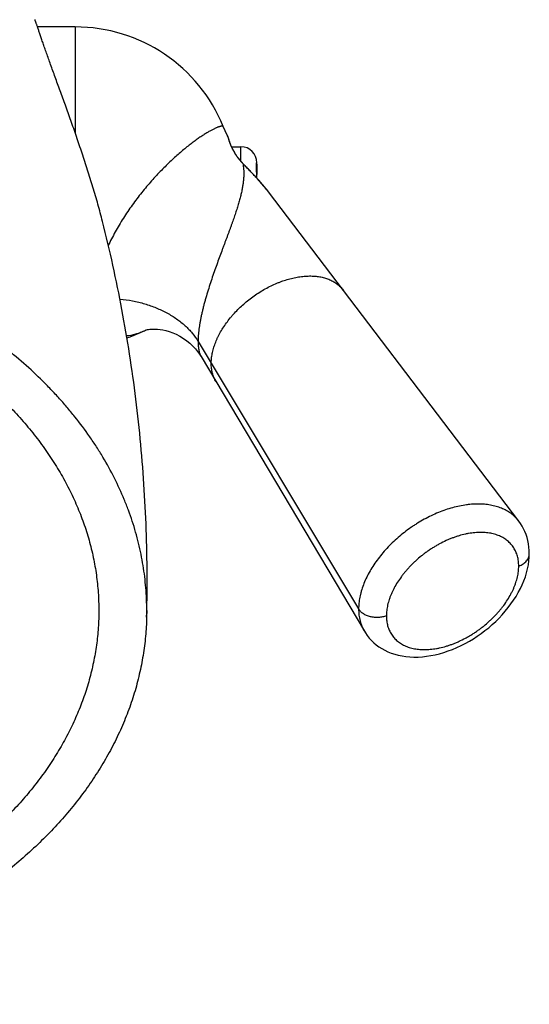
# Model space of a CAD drawing. Units: inches. Extents: x 12.1 to 19.8, y 0.4 to 22.9.
# Drawn here: x 17 to 18.3, y 16.3 to 18.8 of the extents above; entities that cross this region are included whole.
import ezdxf

# ---------------------------------------------------------------- set-up
doc = ezdxf.new("R2010")
doc.units = ezdxf.units.IN
doc.header["$LTSCALE"] = 1.821063
doc.header["$MEASUREMENT"] = 0
doc.layers.get('0').update_dxf_attribs({"linetype": 'CONTINUOUS'})

msp = doc.modelspace()

# ---------------------------------------------------------------- linework, layer by layer
at = {"color": 6, "linetype": 'CONTINUOUS'}
for p, q in [((17.1879, 18.7955), (17.0933, 18.7955)), ((17.5715, 18.5183), (17.5714, 18.5186)), ((17.5716, 18.518), (17.5715, 18.5183)), ((17.5717, 18.5176), (17.5716, 18.518)), ((17.5719, 18.5168), (17.5717, 18.5176)), ((17.5725, 18.5148), (17.5719, 18.5168)), ((17.5727, 18.5138), (17.5725, 18.5148)), ((17.5731, 18.5128), (17.5727, 18.5138)), ((17.5733, 18.512), (17.5731, 18.5128)), ((17.5735, 18.5112), (17.5733, 18.512)), ((17.5738, 18.5103), (17.5735, 18.5112)), ((17.5741, 18.5094), (17.5738, 18.5103)), ((17.5744, 18.5085), (17.5741, 18.5094)), ((17.5747, 18.5074), (17.5744, 18.5085)), ((17.5751, 18.5063), (17.5747, 18.5074)), ((17.5755, 18.5052), (17.5751, 18.5063)), ((17.5794, 18.4955), (17.6029, 18.4955)), ((17.6077, 18.4537), (17.6065, 18.4549)), ((17.621, 18.4399), (17.6077, 18.4537)), ((17.6426, 18.4419), (17.6423, 18.4311)), ((17.6429, 18.4167), (17.6429, 18.426)), ((18.2991, 17.5578), (17.6721, 18.3823)), ((17.3653, 18.0368), (17.3667, 18.0372)), ((17.5029, 17.9703), (17.912, 17.2826)), ((18.3032, 17.5521), (18.2991, 17.5578)), ((17.2469, 17.3348), (17.2467, 17.3188)), ((17.3669, 17.3348), (17.3667, 17.3176))]:
    msp.add_line(p, q, dxfattribs=at)
at = {"color": 9, "linetype": 'CONTINUOUS'}
for p, q in [((17.1879, 18.7955), (17.1879, 18.5294)), ((17.5586, 18.5458), (17.5586, 18.5458)), ((17.6029, 18.4589), (17.6029, 18.4955)), ((17.6073, 18.4539), (17.6077, 18.4537)), ((17.6073, 18.4539), (17.6073, 18.4537)), ((17.6429, 18.4472), (17.6429, 18.4555)), ((17.6721, 18.3823), (17.6721, 18.3823)), ((17.3641, 18.0364), (17.3642, 18.0364)), ((17.3642, 18.0364), (17.3644, 18.0365)), ((17.4955, 18.0082), (17.8977, 17.3383)), ((18.2991, 17.5578), (18.2991, 17.5578)), ((17.912, 17.2826), (17.9121, 17.2826))]:
    msp.add_line(p, q, dxfattribs=at)
at = {"color": 7, "linetype": 'CONTINUOUS'}
for p, q in [((17.6417, 18.452), (17.6423, 18.4523)), ((17.6429, 18.4472), (17.6429, 18.426))]:
    msp.add_line(p, q, dxfattribs=at)
at = {"color": 6, "linetype": 'CONTINUOUS'}
for points in [[(17.5707, 18.5202), (17.5686, 18.5243), (17.5632, 18.5353), (17.5586, 18.5458)], [(17.5714, 18.5186), (17.5713, 18.5187), (17.5713, 18.5189), (17.5712, 18.519), (17.5712, 18.5191), (17.5712, 18.5192), (17.5711, 18.5194), (17.5711, 18.5195), (17.571, 18.5196), (17.571, 18.5197), (17.5709, 18.5199), (17.5708, 18.52), (17.5707, 18.5202)], [(17.6065, 18.4549), (17.6048, 18.4568), (17.6032, 18.4586), (17.6016, 18.4604), (17.6002, 18.4621), (17.5987, 18.4638), (17.5974, 18.4655), (17.5961, 18.4672), (17.5949, 18.4688), (17.5937, 18.4704), (17.5926, 18.472), (17.5916, 18.4735), (17.5906, 18.4749), (17.5897, 18.4764), (17.5888, 18.4778), (17.588, 18.4791), (17.5872, 18.4804), (17.5864, 18.4817), (17.5857, 18.4829), (17.585, 18.4841), (17.5844, 18.4853), (17.5837, 18.4865), (17.5831, 18.4876), (17.5826, 18.4887), (17.582, 18.4898), (17.5815, 18.4908), (17.581, 18.4918), (17.5806, 18.4928), (17.5801, 18.4938), (17.5797, 18.4947), (17.5793, 18.4956), (17.5789, 18.4965), (17.5786, 18.4974), (17.5782, 18.4982), (17.5779, 18.499), (17.5776, 18.4998), (17.5773, 18.5005), (17.577, 18.5012), (17.5767, 18.5019), (17.5765, 18.5026), (17.5762, 18.5033), (17.576, 18.5039), (17.5757, 18.5046), (17.5755, 18.5052)], [(17.6721, 18.3823), (17.6708, 18.3841), (17.6657, 18.3905), (17.6603, 18.397), (17.6546, 18.4037), (17.6484, 18.4107), (17.6419, 18.4179), (17.6351, 18.4252), (17.6281, 18.4326), (17.621, 18.4399)], [(17.3641, 18.0365), (17.3641, 18.0364), (17.3644, 18.0366), (17.3653, 18.0368)], [(17.3667, 18.0372), (17.3687, 18.0376), (17.3712, 18.0381), (17.3745, 18.0385), (17.3784, 18.0389), (17.383, 18.0391), (17.3882, 18.0391), (17.394, 18.0387), (17.4005, 18.038), (17.4076, 18.0369), (17.4152, 18.0352), (17.4234, 18.0328), (17.432, 18.0297), (17.4408, 18.0259), (17.4499, 18.0212), (17.4588, 18.0158), (17.4673, 18.0098), (17.4752, 18.0033), (17.4824, 17.9965), (17.4889, 17.9896), (17.4945, 17.9827), (17.4992, 17.9761), (17.5029, 17.9703)], [(18.3252, 17.4767), (18.325, 17.4846), (18.3243, 17.493), (18.3232, 17.5013), (18.3216, 17.5093), (18.3195, 17.5171), (18.3171, 17.5246), (18.3142, 17.5319), (18.3109, 17.5389), (18.3072, 17.5456), (18.3032, 17.5521)], [(17.912, 17.2826), (17.9147, 17.2784), (17.9193, 17.2718), (17.9243, 17.2655), (17.9298, 17.2595), (17.9357, 17.2538), (17.942, 17.2486), (17.9487, 17.2436), (17.9557, 17.2391), (17.9632, 17.2349), (17.971, 17.2312), (17.9793, 17.2278), (17.988, 17.2249), (17.997, 17.2225), (18.0064, 17.2206), (18.016, 17.2191), (18.026, 17.2182), (18.0362, 17.2178), (18.0466, 17.2179), (18.0573, 17.2186), (18.068, 17.2197), (18.0789, 17.2214), (18.0897, 17.2236), (18.1006, 17.2263), (18.1114, 17.2295), (18.1222, 17.2331), (18.1329, 17.2371), (18.1436, 17.2417), (18.1542, 17.2466), (18.1647, 17.2519), (18.175, 17.2576), (18.1851, 17.2637), (18.195, 17.2701), (18.2047, 17.2769), (18.2141, 17.284), (18.2234, 17.2914), (18.2323, 17.2991), (18.241, 17.3071), (18.2494, 17.3153), (18.2574, 17.3238), (18.2651, 17.3326), (18.2724, 17.3416), (18.2793, 17.3508), (18.2859, 17.3601), (18.292, 17.3697), (18.2976, 17.3793), (18.3028, 17.3891), (18.3075, 17.399), (18.3116, 17.409), (18.3153, 17.419), (18.3183, 17.429), (18.3208, 17.4389), (18.3228, 17.4487), (18.3242, 17.4585), (18.325, 17.4681), (18.3252, 17.4767)]]:
    msp.add_lwpolyline(points, dxfattribs=at)
for centre, radius, start, end in [((17.1879, 18.3955), 0.4, 22.1186, 90), ((17.6029, 18.4555), 0.04, 0, 90), ((17.4724, 18.4436), 0.1701, 1.2004, 2.9384), ((17.4063, 18.442), 0.2363, 359.9715, 1.2633), ((17.1879, 18.3955), 0.4, 288.8644, 296.19), ((13.6703, 17.4089), 3.6976, 358.5857, 0)]:
    msp.add_arc(centre, radius, start, end, dxfattribs=at)
at = {"color": 9, "linetype": 'CONTINUOUS'}
for centre, radius, start, end in [((17.5573, 18.5453), 0.0014, 22.0477, 35.3), ((17.7059, 18.5514), 0.1385, 206.2106, 207.4751), ((17.7057, 18.5514), 0.1384, 207.4752, 211.4686), ((17.71, 18.554), 0.1434, 211.4681, 215.007), ((17.7111, 18.5547), 0.1447, 215.0106, 217.8056), ((17.7179, 18.5601), 0.1533, 217.8257, 222.648), ((17.7197, 18.5617), 0.1557, 222.632, 223.7957)]:
    msp.add_arc(centre, radius, start, end, dxfattribs=at)
at = {"color": 7, "linetype": 'CONTINUOUS'}
for points, knots in [([(17.2562, 18.3085), (17.2544, 18.3156), (17.2507, 18.3299), (17.2428, 18.3586), (17.2324, 18.3945), (17.219, 18.4371), (17.2052, 18.4792), (17.1911, 18.5204), (17.1771, 18.5603), (17.1634, 18.5986), (17.1522, 18.6293), (17.1437, 18.6528), (17.1358, 18.6747), (17.1282, 18.6957), (17.1211, 18.7156), (17.1162, 18.7294), (17.1116, 18.7423), (17.1074, 18.7544), (17.1036, 18.7654), (17.1001, 18.7755), (17.0971, 18.7845), (17.0947, 18.7914), (17.093, 18.7964), (17.0919, 18.7997), (17.0909, 18.8027), (17.0899, 18.8054), (17.089, 18.8079), (17.0882, 18.81), (17.0875, 18.8119), (17.0871, 18.8131), (17.0868, 18.8136)], [0, 0, 0, 0, 0.041482, 0.083285, 0.167417, 0.251571, 0.334962, 0.416829, 0.496424, 0.57299, 0.645762, 0.680478, 0.713946, 0.77674, 0.805867, 0.833347, 0.859086, 0.882999, 0.904999, 0.925003, 0.942947, 0.958774, 0.965875, 0.972425, 0.978422, 0.983861, 0.988741, 0.993059, 0.996813, 1, 1, 1, 1]), ([(17.6415, 18.4548), (17.6418, 18.4542), (17.6422, 18.453), (17.6426, 18.451), (17.6429, 18.4491), (17.6429, 18.4478), (17.6429, 18.4472)], [0, 0, 0, 0, 0.253526, 0.504054, 0.752546, 1, 1, 1, 1]), ([(17.6429, 18.426), (17.6429, 18.4266), (17.6429, 18.4279), (17.6426, 18.4298), (17.6422, 18.4317), (17.6418, 18.433), (17.6415, 18.4336)], [0, 0, 0, 0, 0.247454, 0.495946, 0.746474, 1, 1, 1, 1])]:
    msp.add_open_spline(points, degree=3, knots=knots, dxfattribs=at)
at = {"color": 9, "linetype": 'CONTINUOUS'}
for points, knots in [([(17.5585, 18.5461), (17.5584, 18.5462), (17.5583, 18.5463), (17.558, 18.5465), (17.5577, 18.5467), (17.5573, 18.5468), (17.5569, 18.5469), (17.5565, 18.547), (17.5559, 18.547), (17.5551, 18.547), (17.554, 18.5469), (17.5525, 18.5466), (17.5508, 18.5462), (17.5488, 18.5456), (17.5467, 18.5449), (17.5444, 18.5441), (17.5419, 18.543), (17.5392, 18.5418), (17.5363, 18.5405), (17.532, 18.5384), (17.5263, 18.5353), (17.5189, 18.5311), (17.5109, 18.5261), (17.5022, 18.5205), (17.4929, 18.5141), (17.4831, 18.5069), (17.4728, 18.499), (17.4621, 18.4904), (17.4509, 18.481), (17.4394, 18.4709), (17.4276, 18.4601), (17.4156, 18.4485), (17.4034, 18.4363), (17.3911, 18.4233), (17.3788, 18.4097), (17.3665, 18.3955), (17.3543, 18.3807), (17.3423, 18.3653), (17.3306, 18.3494), (17.3192, 18.3332), (17.3083, 18.3165), (17.2978, 18.2995), (17.2879, 18.2823), (17.2787, 18.2649), (17.273, 18.2532), (17.2703, 18.2473)], [0, 0, 0, 0, 0.000707, 0.001456, 0.00227, 0.003169, 0.004167, 0.005274, 0.0065, 0.007848, 0.010927, 0.014536, 0.018688, 0.023392, 0.028652, 0.034472, 0.040855, 0.0478, 0.055307, 0.063376, 0.081191, 0.101222, 0.123441, 0.147812, 0.174287, 0.202818, 0.233341, 0.265784, 0.30007, 0.336113, 0.373814, 0.413078, 0.453784, 0.495807, 0.539015, 0.58326, 0.628391, 0.674248, 0.720653, 0.767427, 0.814379, 0.861312, 0.90803, 0.954327, 1, 1, 1, 1]), ([(17.5816, 18.4903), (17.5806, 18.4924), (17.5787, 18.4964), (17.5767, 18.5013), (17.5754, 18.505), (17.5745, 18.5074), (17.5738, 18.5096), (17.5732, 18.5117), (17.5726, 18.5135), (17.5722, 18.5151), (17.5718, 18.5165), (17.5715, 18.5177), (17.5712, 18.5186), (17.5711, 18.5191), (17.571, 18.5195), (17.5709, 18.5198), (17.5708, 18.52), (17.5708, 18.5202), (17.5707, 18.5203), (17.5707, 18.5203)], [0, 0, 0, 0, 0.219558, 0.413726, 0.500943, 0.581383, 0.654941, 0.721572, 0.78122, 0.833822, 0.879326, 0.917717, 0.948982, 0.961938, 0.973108, 0.982492, 0.990095, 0.995925, 1, 1, 1, 1]), ([(17.6073, 18.4537), (17.6079, 18.4512), (17.6088, 18.4462), (17.6096, 18.4397), (17.6099, 18.4344), (17.6101, 18.4289), (17.61, 18.4233), (17.6097, 18.4175), (17.6093, 18.413), (17.6088, 18.4084), (17.608, 18.4021), (17.6068, 18.3939), (17.6048, 18.3837), (17.6023, 18.3731), (17.5994, 18.362), (17.596, 18.3504), (17.5929, 18.3404), (17.5903, 18.3322), (17.5881, 18.3258), (17.5859, 18.3193), (17.5837, 18.3126), (17.5813, 18.3058), (17.5788, 18.2988), (17.5762, 18.2918), (17.5736, 18.2845), (17.5708, 18.2772), (17.568, 18.2697), (17.5652, 18.262), (17.5622, 18.2542), (17.5593, 18.2463), (17.5552, 18.2354), (17.5501, 18.2215), (17.5438, 18.2044), (17.5374, 18.1868), (17.5312, 18.1687), (17.525, 18.1502), (17.5191, 18.1315), (17.5145, 18.1157), (17.511, 18.1031), (17.5085, 18.0936), (17.5062, 18.0842), (17.5041, 18.0749), (17.5022, 18.0658), (17.5005, 18.0568), (17.499, 18.048), (17.4978, 18.0394), (17.4968, 18.0311), (17.4961, 18.0232), (17.4956, 18.0156), (17.4955, 18.0106), (17.4955, 18.0082)], [0, 0, 0, 0, 0.016328, 0.033229, 0.041906, 0.050752, 0.069029, 0.078498, 0.088207, 0.098167, 0.108385, 0.129625, 0.151989, 0.175534, 0.200313, 0.226373, 0.253751, 0.267943, 0.282473, 0.297346, 0.312564, 0.328129, 0.344045, 0.360315, 0.376939, 0.393912, 0.411228, 0.428881, 0.446865, 0.465175, 0.483806, 0.52202, 0.561455, 0.601964, 0.643373, 0.685478, 0.728038, 0.770698, 0.791939, 0.813037, 0.833929, 0.854548, 0.874814, 0.894643, 0.913952, 0.932663, 0.950699, 0.967987, 0.984447, 1, 1, 1, 1]), ([(17.6721, 18.3823), (17.6696, 18.3855), (17.6646, 18.3919), (17.6541, 18.4044), (17.6432, 18.4165), (17.6321, 18.4283), (17.6237, 18.437), (17.6155, 18.4455), (17.61, 18.4511), (17.6073, 18.4539)], [0, 0, 0, 0, 0.126305, 0.25305, 0.506075, 0.631632, 0.756107, 0.879093, 1, 1, 1, 1]), ([(17.5285, 17.9533), (17.5285, 17.9572), (17.529, 17.9654), (17.5305, 17.9756), (17.5323, 17.9838), (17.5346, 17.9924), (17.5375, 18.0009), (17.5409, 18.0094), (17.5437, 18.0159), (17.5469, 18.0224), (17.5514, 18.0311), (17.5579, 18.0418), (17.5665, 18.0545), (17.5745, 18.0648), (17.5813, 18.0729), (17.5885, 18.081), (17.598, 18.0907), (17.61, 18.1019), (17.6227, 18.1124), (17.636, 18.1223), (17.6497, 18.1315), (17.6639, 18.1398), (17.6782, 18.1473), (17.6904, 18.1528), (17.7002, 18.1567), (17.7099, 18.1603), (17.722, 18.1641), (17.7364, 18.1677), (17.7483, 18.1699), (17.7577, 18.171), (17.7646, 18.1716), (17.7714, 18.1719), (17.7801, 18.172), (17.7908, 18.1714), (17.803, 18.1696), (17.8146, 18.1667), (17.8253, 18.1627), (17.8336, 18.1586), (17.8398, 18.1547), (17.8441, 18.1516), (17.8482, 18.1482), (17.852, 18.1447), (17.8555, 18.1409), (17.8577, 18.1382), (17.8588, 18.1368)], [0, 0, 0, 0, 0.026498, 0.054107, 0.068345, 0.08287, 0.11278, 0.128167, 0.143835, 0.159777, 0.175983, 0.209136, 0.243195, 0.278046, 0.295732, 0.313571, 0.349625, 0.38606, 0.422716, 0.459435, 0.496061, 0.532439, 0.568416, 0.603841, 0.621302, 0.638573, 0.672481, 0.705465, 0.737433, 0.753012, 0.768309, 0.783317, 0.798033, 0.826589, 0.854003, 0.880322, 0.905629, 0.930051, 0.941992, 0.953783, 0.965451, 0.977023, 0.988529, 1, 1, 1, 1]), ([(17.2999, 18.1142), (17.3105, 18.1132), (17.3262, 18.1109), (17.3468, 18.1064), (17.3667, 18.1011), (17.3906, 18.0927), (17.4131, 18.0821), (17.4299, 18.0724), (17.4455, 18.0622), (17.4598, 18.0508), (17.4725, 18.0384), (17.4839, 18.0257), (17.4912, 18.0154), (17.4955, 18.0082)], [0, 0, 0, 0, 0.138388, 0.206797, 0.274497, 0.40724, 0.535812, 0.598352, 0.659629, 0.778198, 0.835551, 0.891631, 1, 1, 1, 1]), ([(17.3159, 18.0226), (17.3238, 18.0231), (17.3338, 18.0251), (17.3455, 18.0287), (17.3538, 18.0317), (17.36, 18.0344), (17.3641, 18.0364)], [0, 0, 0, 0, 0.474087, 0.60066, 0.730499, 1, 1, 1, 1]), ([(17.4955, 18.0082), (17.4955, 18.0061), (17.4956, 18.0021), (17.496, 17.9963), (17.4966, 17.9908), (17.4974, 17.9858), (17.4984, 17.9813), (17.4997, 17.9772), (17.5011, 17.9735), (17.5023, 17.9713), (17.5029, 17.9703)], [0, 0, 0, 0, 0.159701, 0.309553, 0.449365, 0.579081, 0.698754, 0.808541, 0.908768, 1, 1, 1, 1]), ([(17.5404, 17.9073), (17.5394, 17.9089), (17.5375, 17.9123), (17.5352, 17.9176), (17.5331, 17.923), (17.5309, 17.9307), (17.529, 17.9408), (17.5285, 17.949), (17.5285, 17.9533)], [0, 0, 0, 0, 0.119314, 0.239603, 0.36123, 0.48453, 0.737225, 1, 1, 1, 1]), ([(18.2991, 17.5578), (18.2978, 17.5595), (18.2951, 17.5628), (18.2908, 17.5674), (18.2862, 17.5717), (18.2812, 17.5758), (18.276, 17.5796), (18.2685, 17.5843), (18.2605, 17.5884), (18.252, 17.5918), (18.2454, 17.5941), (18.2385, 17.596), (18.2289, 17.5982), (18.2164, 17.6001), (18.2034, 17.6009), (18.1928, 17.6009), (18.1846, 17.6006), (18.1762, 17.5999), (18.1648, 17.5986), (18.1503, 17.5961), (18.1327, 17.5919), (18.115, 17.5864), (18.0972, 17.5797), (18.0796, 17.5719), (18.0621, 17.5629), (18.0478, 17.5546), (18.0366, 17.5474), (18.0255, 17.54), (18.0121, 17.5301), (17.9966, 17.5174), (17.982, 17.504), (17.9682, 17.49), (17.9555, 17.4754), (17.9438, 17.4605), (17.9333, 17.4452), (17.924, 17.4297), (17.916, 17.4141), (17.9094, 17.3985), (17.9051, 17.3855), (17.9023, 17.3752), (17.9001, 17.3652), (17.8982, 17.3529), (17.8977, 17.3431), (17.8977, 17.3383)], [0, 0, 0, 0, 0.011509, 0.023057, 0.034676, 0.046395, 0.058241, 0.070242, 0.094791, 0.107392, 0.120233, 0.133328, 0.146688, 0.174225, 0.202897, 0.217667, 0.232725, 0.248069, 0.263692, 0.295735, 0.32878, 0.362735, 0.397495, 0.432933, 0.468905, 0.505262, 0.52354, 0.541858, 0.578532, 0.615129, 0.651489, 0.687458, 0.722886, 0.757638, 0.791586, 0.824622, 0.856648, 0.887588, 0.917392, 0.931866, 0.946053, 0.973575, 1, 1, 1, 1]), ([(18.2987, 17.4455), (18.2987, 17.4498), (18.2983, 17.4561), (18.297, 17.4643), (18.2956, 17.4702), (18.2938, 17.4759), (18.2916, 17.4814), (18.2891, 17.4866), (18.2861, 17.4916), (18.2828, 17.4963), (18.2792, 17.5008), (18.2752, 17.5049), (18.2708, 17.5088), (18.2661, 17.5124), (18.2611, 17.5157), (18.2558, 17.5186), (18.2502, 17.5212), (18.2443, 17.5235), (18.2381, 17.5254), (18.2317, 17.527), (18.2227, 17.5287), (18.2109, 17.5299), (18.1987, 17.5299), (18.1887, 17.5293), (18.181, 17.5284), (18.1732, 17.5272), (18.1625, 17.5251), (18.1517, 17.5223), (18.141, 17.5189), (18.1329, 17.516), (18.1248, 17.5128), (18.1139, 17.5081), (18.1032, 17.5027), (18.0926, 17.4969), (18.0848, 17.4922), (18.077, 17.4872), (18.0695, 17.482), (18.062, 17.4766), (18.0523, 17.4691), (18.043, 17.4611), (18.0342, 17.4527), (18.0277, 17.4463), (18.0216, 17.4397), (18.0157, 17.433), (18.0101, 17.4262), (18.003, 17.417), (17.995, 17.4054), (17.988, 17.3933), (17.9831, 17.3837), (17.9798, 17.3765), (17.9768, 17.3693), (17.9743, 17.3622), (17.9721, 17.3551), (17.9698, 17.3458), (17.9678, 17.3344), (17.9672, 17.3253), (17.9672, 17.3209)], [0, 0, 0, 0, 0.026219, 0.038928, 0.051404, 0.063679, 0.075789, 0.087771, 0.099667, 0.111522, 0.12338, 0.135285, 0.147282, 0.159411, 0.171711, 0.184217, 0.196963, 0.209979, 0.223289, 0.236913, 0.250863, 0.279769, 0.310064, 0.325743, 0.341765, 0.35812, 0.374795, 0.409033, 0.426572, 0.444365, 0.462393, 0.480633, 0.517639, 0.536357, 0.555183, 0.574089, 0.593051, 0.612039, 0.631027, 0.668883, 0.687699, 0.706403, 0.724968, 0.743367, 0.761577, 0.779574, 0.814834, 0.848995, 0.865624, 0.88193, 0.897899, 0.913523, 0.9288, 0.943727, 0.972537, 1, 1, 1, 1]), ([(18.2987, 17.4455), (18.3006, 17.4463), (18.3044, 17.4479), (18.3096, 17.4509), (18.3142, 17.4545), (18.3181, 17.4584), (18.3207, 17.462), (18.3224, 17.465), (18.3234, 17.4673), (18.3242, 17.4696), (18.3248, 17.472), (18.3251, 17.4743), (18.3252, 17.4759), (18.3252, 17.4767)], [0, 0, 0, 0, 0.143851, 0.28251, 0.415074, 0.541465, 0.662073, 0.720498, 0.777818, 0.834214, 0.889892, 0.945075, 1, 1, 1, 1]), ([(17.9672, 17.3209), (17.9672, 17.3166), (17.9676, 17.3103), (17.9689, 17.3021), (17.9703, 17.2962), (17.9721, 17.2905), (17.9742, 17.285), (17.9768, 17.2798), (17.9797, 17.2748), (17.983, 17.2701), (17.9867, 17.2656), (17.9907, 17.2615), (17.9951, 17.2576), (17.9998, 17.254), (18.0048, 17.2508), (18.0101, 17.2478), (18.0157, 17.2452), (18.0216, 17.2429), (18.0278, 17.241), (18.0342, 17.2394), (18.0432, 17.2377), (18.055, 17.2365), (18.0671, 17.2365), (18.0771, 17.2372), (18.0849, 17.238), (18.0927, 17.2392), (18.1034, 17.2413), (18.1141, 17.2441), (18.1248, 17.2475), (18.133, 17.2504), (18.1411, 17.2536), (18.152, 17.2584), (18.1627, 17.2637), (18.1733, 17.2695), (18.1811, 17.2742), (18.1888, 17.2792), (18.1964, 17.2844), (18.2038, 17.2898), (18.2135, 17.2974), (18.2228, 17.3053), (18.2317, 17.3137), (18.2381, 17.3201), (18.2443, 17.3267), (18.2502, 17.3334), (18.2558, 17.3402), (18.2628, 17.3494), (18.2708, 17.361), (18.2779, 17.3731), (18.2828, 17.3827), (18.2861, 17.3899), (18.289, 17.3971), (18.2916, 17.4043), (18.2937, 17.4113), (18.2961, 17.4206), (18.2981, 17.432), (18.2987, 17.4411), (18.2987, 17.4455)], [0, 0, 0, 0, 0.026219, 0.038928, 0.051404, 0.063679, 0.075789, 0.087771, 0.099667, 0.111522, 0.12338, 0.135285, 0.147282, 0.159411, 0.171711, 0.184217, 0.196962, 0.209978, 0.223289, 0.236913, 0.250863, 0.279768, 0.310063, 0.325742, 0.341764, 0.35812, 0.374794, 0.409032, 0.42657, 0.444364, 0.462392, 0.480632, 0.517637, 0.536356, 0.555181, 0.574088, 0.593049, 0.612038, 0.631026, 0.668881, 0.687698, 0.706402, 0.724966, 0.743366, 0.761576, 0.779573, 0.814833, 0.848994, 0.865624, 0.881929, 0.897899, 0.913523, 0.928799, 0.943727, 0.972537, 1, 1, 1, 1]), ([(17.8977, 17.3383), (17.8977, 17.3332), (17.8981, 17.3256), (17.8996, 17.3158), (17.9012, 17.3086), (17.9033, 17.3018), (17.9057, 17.2951), (17.9086, 17.2887), (17.9108, 17.2846), (17.912, 17.2826)], [0, 0, 0, 0, 0.262296, 0.389719, 0.514939, 0.63825, 0.759969, 0.880431, 1, 1, 1, 1]), ([(17.9672, 17.3209), (17.9656, 17.3203), (17.9625, 17.3193), (17.9576, 17.3181), (17.9526, 17.3172), (17.9474, 17.3168), (17.9422, 17.3167), (17.9371, 17.317), (17.932, 17.3177), (17.927, 17.3187), (17.9223, 17.3201), (17.9163, 17.3224), (17.9095, 17.326), (17.9026, 17.3315), (17.8991, 17.336), (17.8977, 17.3383)], [0, 0, 0, 0, 0.06419, 0.129773, 0.196316, 0.263423, 0.330764, 0.398005, 0.464799, 0.530792, 0.595652, 0.659092, 0.780632, 0.894342, 1, 1, 1, 1])]:
    msp.add_open_spline(points, degree=3, knots=knots, dxfattribs=at)
at = {"color": 6, "linetype": 'CONTINUOUS'}
for points, knots in [([(17.6415, 18.4336), (17.6417, 18.4354), (17.6418, 18.439), (17.6419, 18.4444), (17.6418, 18.4496), (17.6417, 18.4531), (17.6415, 18.4548)], [0, 0, 0, 0, 0.256778, 0.50889, 0.756728, 1, 1, 1, 1]), ([(17.3669, 17.3348), (17.3669, 17.3442), (17.3666, 17.363), (17.3649, 17.3911), (17.362, 17.4192), (17.3581, 17.4472), (17.353, 17.4751), (17.3467, 17.5029), (17.3394, 17.5306), (17.3309, 17.5581), (17.3214, 17.5854), (17.3071, 17.6217), (17.2865, 17.6665), (17.2625, 17.7101), (17.2413, 17.7443), (17.2185, 17.7783), (17.1937, 17.8115), (17.1671, 17.8438), (17.1461, 17.8677), (17.1241, 17.8912), (17.0935, 17.922), (17.0528, 17.9593), (17.0007, 18.0019), (16.9547, 18.0354), (16.9163, 18.061), (16.8867, 18.0798), (16.8562, 18.0979), (16.8146, 18.1214), (16.7607, 18.1491), (16.6938, 18.1795), (16.6246, 18.2072), (16.5533, 18.2321), (16.4924, 18.2504), (16.4428, 18.2635), (16.3926, 18.2757), (16.3288, 18.289), (16.2514, 18.3018), (16.173, 18.3115), (16.1072, 18.3169), (16.0544, 18.3197), (16.0146, 18.3209), (15.9749, 18.3214), (15.9218, 18.3209), (15.8557, 18.3184), (15.7897, 18.3131), (15.7373, 18.3073), (15.6852, 18.3005), (15.6463, 18.2942), (15.6206, 18.2895)], [0, 0, 0, 0, 0.01257, 0.025155, 0.037764, 0.050404, 0.063085, 0.075814, 0.088601, 0.101456, 0.114387, 0.127404, 0.153722, 0.180469, 0.194022, 0.2077, 0.235445, 0.249524, 0.263744, 0.278107, 0.292616, 0.322072, 0.352122, 0.382764, 0.398305, 0.413991, 0.429818, 0.445784, 0.478119, 0.51097, 0.544304, 0.578081, 0.612261, 0.629489, 0.646799, 0.681642, 0.716739, 0.752038, 0.787482, 0.805242, 0.823017, 0.8408, 0.858583, 0.89412, 0.929573, 0.94725, 0.964886, 1, 1, 1, 1]), ([(17.3679, 17.4089), (17.3679, 17.4849), (17.3632, 17.6369), (17.3421, 17.8636), (17.3072, 18.088), (17.2747, 18.2355), (17.2562, 18.3085)], [0, 0, 0, 0, 0.250985, 0.501584, 0.751398, 1, 1, 1, 1]), ([(14.6969, 17.3348), (14.6969, 17.3496), (14.698, 17.3791), (14.7026, 17.4233), (14.7103, 17.4673), (14.721, 17.511), (14.7347, 17.5542), (14.7515, 17.5969), (14.7711, 17.639), (14.7899, 17.6733), (14.8063, 17.7003), (14.8193, 17.7204), (14.833, 17.7403), (14.8523, 17.7666), (14.8782, 17.7988), (14.906, 17.8299), (14.9295, 17.8541), (14.954, 17.8781), (14.9863, 17.9073), (15.0272, 17.9408), (15.0704, 17.9729), (15.1157, 18.0034), (15.1631, 18.0322), (15.2125, 18.0595), (15.2812, 18.0936), (15.3528, 18.1239), (15.4269, 18.1503), (15.4841, 18.1682), (15.5425, 18.1841), (15.6019, 18.198), (15.6622, 18.2098), (15.7232, 18.2195), (15.7849, 18.227), (15.847, 18.2324), (15.9094, 18.2357), (15.9719, 18.2368), (16.0345, 18.2357), (16.0969, 18.2324), (16.159, 18.227), (16.2206, 18.2195), (16.2817, 18.2098), (16.342, 18.198), (16.4014, 18.1841), (16.4598, 18.1682), (16.517, 18.1503), (16.5911, 18.1239), (16.6627, 18.0936), (16.7314, 18.0595), (16.7808, 18.0322), (16.8282, 18.0034), (16.8735, 17.9729), (16.9167, 17.9408), (16.9576, 17.9073), (16.9898, 17.8781), (17.0144, 17.8541), (17.0379, 17.8299), (17.0657, 17.7988), (17.0916, 17.7666), (17.1109, 17.7403), (17.1246, 17.7204), (17.1376, 17.7003), (17.154, 17.6733), (17.1727, 17.639), (17.1924, 17.5969), (17.2091, 17.5542), (17.2229, 17.511), (17.2336, 17.4673), (17.2413, 17.4233), (17.2459, 17.3791), (17.2469, 17.3496), (17.2469, 17.3348)], [0, 0, 0, 0, 0.012848, 0.025734, 0.038683, 0.05172, 0.064874, 0.078172, 0.091638, 0.105295, 0.112201, 0.119161, 0.126177, 0.133251, 0.147577, 0.162149, 0.169532, 0.176978, 0.192065, 0.207412, 0.223021, 0.238886, 0.255004, 0.271366, 0.287964, 0.321811, 0.33904, 0.35645, 0.374023, 0.391743, 0.409589, 0.427541, 0.44558, 0.463683, 0.481831, 0.5, 0.518169, 0.536317, 0.55442, 0.572459, 0.590411, 0.608257, 0.625977, 0.64355, 0.66096, 0.678189, 0.712036, 0.728634, 0.744996, 0.761114, 0.776979, 0.792588, 0.807935, 0.823022, 0.830468, 0.837851, 0.852423, 0.866749, 0.873823, 0.880839, 0.887799, 0.894705, 0.908362, 0.921828, 0.935126, 0.94828, 0.961317, 0.974266, 0.987152, 1, 1, 1, 1]), ([(17.3667, 17.3176), (17.3663, 17.3017), (17.3644, 17.2697), (17.3593, 17.2299), (17.3536, 17.1983), (17.3468, 17.1667), (17.3363, 17.1273), (17.3204, 17.0807), (17.3014, 17.0347), (17.2792, 16.9894), (17.2539, 16.945), (17.2257, 16.9014), (17.1944, 16.8589), (17.1603, 16.8175), (17.1234, 16.7773), (17.0838, 16.7385), (17.0416, 16.701), (16.9969, 16.6651), (16.9497, 16.6307), (16.9002, 16.598), (16.8486, 16.567), (16.7949, 16.5379), (16.7393, 16.5106), (16.6818, 16.4853), (16.6227, 16.4619), (16.5621, 16.4406), (16.5001, 16.4214), (16.4368, 16.4044), (16.3724, 16.3895), (16.3071, 16.3769), (16.2411, 16.3666), (16.1743, 16.3585), (16.1071, 16.3527), (16.0396, 16.3492), (15.9719, 16.348), (15.9043, 16.3492), (15.8367, 16.3527), (15.7696, 16.3585), (15.7028, 16.3666), (15.6367, 16.3769), (15.5714, 16.3895), (15.5071, 16.4044), (15.4438, 16.4214), (15.3818, 16.4406), (15.3211, 16.4619), (15.262, 16.4853), (15.2046, 16.5106), (15.149, 16.5379), (15.0953, 16.567), (15.0436, 16.598), (14.9942, 16.6307), (14.947, 16.6651), (14.9023, 16.701), (14.8601, 16.7385), (14.8204, 16.7773), (14.7835, 16.8175), (14.7494, 16.8589), (14.7182, 16.9014), (14.6899, 16.945), (14.6647, 16.9894), (14.6425, 17.0347), (14.6235, 17.0807), (14.6076, 17.1273), (14.597, 17.1667), (14.5902, 17.1983), (14.5845, 17.2299), (14.5794, 17.2697), (14.5775, 17.3017), (14.5772, 17.3176)], [0, 0, 0, 0, 0.012833, 0.025712, 0.032177, 0.038662, 0.051706, 0.064875, 0.078193, 0.091685, 0.105369, 0.119263, 0.133381, 0.147736, 0.162337, 0.17719, 0.1923, 0.207668, 0.223292, 0.239169, 0.255295, 0.27166, 0.288256, 0.305071, 0.322093, 0.339307, 0.356699, 0.37425, 0.391943, 0.40976, 0.427682, 0.445687, 0.463756, 0.481867, 0.5, 0.518133, 0.536244, 0.554313, 0.572318, 0.59024, 0.608057, 0.62575, 0.643301, 0.660693, 0.677907, 0.694929, 0.711744, 0.72834, 0.744705, 0.760831, 0.776708, 0.792332, 0.8077, 0.82281, 0.837663, 0.852264, 0.866619, 0.880737, 0.894631, 0.908315, 0.921807, 0.935125, 0.948294, 0.961338, 0.967823, 0.974288, 0.987167, 1, 1, 1, 1]), ([(17.2467, 17.3188), (17.2464, 17.3042), (17.2446, 17.275), (17.24, 17.2387), (17.2347, 17.2097), (17.2285, 17.1808), (17.2188, 17.1449), (17.2068, 17.1095), (17.1957, 17.0815), (17.1836, 17.0535), (17.1666, 17.0189), (17.1475, 16.9852), (17.1308, 16.9586), (17.113, 16.9321), (17.0891, 16.8996), (17.058, 16.8618), (17.0242, 16.8251), (16.988, 16.7896), (16.9361, 16.7436), (16.88, 16.7008), (16.8202, 16.6613), (16.773, 16.633), (16.724, 16.6064), (16.6731, 16.5814), (16.6206, 16.5583), (16.5666, 16.537), (16.5112, 16.5175), (16.4545, 16.5), (16.3967, 16.4844), (16.3379, 16.4708), (16.2782, 16.4593), (16.2178, 16.4498), (16.1569, 16.4425), (16.0955, 16.4372), (16.0338, 16.434), (15.9719, 16.4329), (15.9101, 16.434), (15.8484, 16.4372), (15.787, 16.4425), (15.726, 16.4498), (15.6656, 16.4593), (15.606, 16.4708), (15.5472, 16.4844), (15.4893, 16.5), (15.4327, 16.5175), (15.3773, 16.537), (15.3232, 16.5583), (15.2708, 16.5814), (15.2199, 16.6064), (15.1708, 16.633), (15.1236, 16.6613), (15.0639, 16.7008), (15.0078, 16.7436), (14.9559, 16.7896), (14.9197, 16.8251), (14.8859, 16.8618), (14.8548, 16.8996), (14.8309, 16.9321), (14.8131, 16.9586), (14.7964, 16.9852), (14.7773, 17.0189), (14.7603, 17.0535), (14.7482, 17.0815), (14.7371, 17.1095), (14.725, 17.1449), (14.7154, 17.1808), (14.7091, 17.2097), (14.7039, 17.2387), (14.6993, 17.275), (14.6975, 17.3042), (14.6971, 17.3188)], [0, 0, 0, 0, 0.012833, 0.025711, 0.032177, 0.038662, 0.051707, 0.064876, 0.071516, 0.078197, 0.091689, 0.105373, 0.112294, 0.119269, 0.133389, 0.147744, 0.162346, 0.1772, 0.19231, 0.223295, 0.239173, 0.255298, 0.271664, 0.28826, 0.305075, 0.322097, 0.339311, 0.356702, 0.374253, 0.391946, 0.409763, 0.427684, 0.445689, 0.463757, 0.481868, 0.5, 0.518132, 0.536243, 0.554311, 0.572316, 0.590237, 0.608054, 0.625747, 0.643298, 0.660689, 0.677903, 0.694925, 0.71174, 0.728336, 0.744702, 0.760827, 0.776705, 0.80769, 0.8228, 0.837654, 0.852256, 0.866611, 0.880731, 0.887706, 0.894627, 0.908311, 0.921803, 0.928484, 0.935124, 0.948293, 0.961338, 0.967823, 0.974289, 0.987167, 1, 1, 1, 1])]:
    msp.add_open_spline(points, degree=3, knots=knots, dxfattribs=at)
at = {"color": 9, "linetype": 'CONTINUOUS'}
msp.add_open_spline([(18.2991, 17.5578), (18.2991, 17.5578), (18.2991, 17.5578), (18.2991, 17.5578)], degree=3, dxfattribs=at)

doc.saveas('drawing.dxf')
